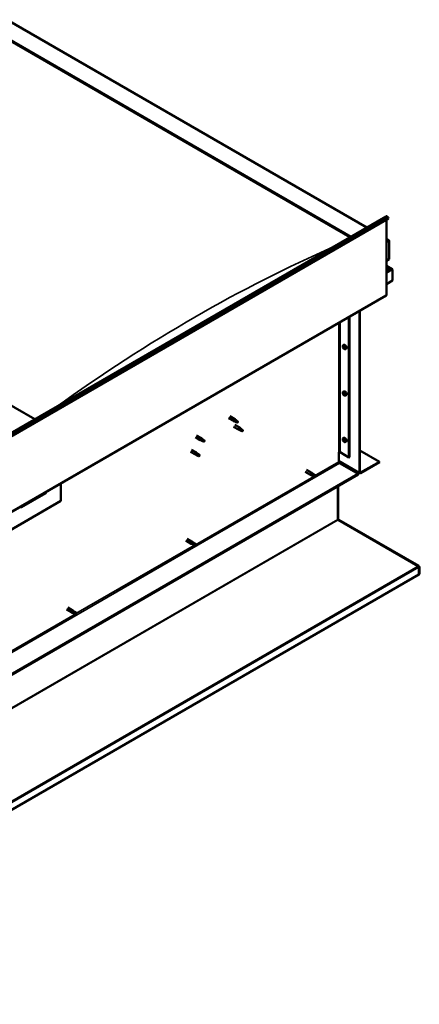
# Model space of a CAD drawing. Units: millimetres. Extents: x -6045 to 24056, y 3281 to 8837.
# Drawn here: x 23206 to 24056, y 3282 to 5375 of the extents above; entities that cross this region are included whole.
import ezdxf

# ---------------------------------------------------------------- set-up
doc = ezdxf.new("R2010")
doc.units = ezdxf.units.MM
doc.header["$LTSCALE"] = 25
doc.layers.add('Visible (ISO)', color=7, linetype='Continuous', lineweight=50)
doc.layers.add('Visible Narrow (ISO)', color=7, linetype='Continuous', lineweight=35)

msp = doc.modelspace()

# ---------------------------------------------------------------- linework, layer by layer
at = {"layer": 'Visible (ISO)'}
for p, q in [((23179.1, 5375.3), (23944.6, 4933.3)), ((23179.1, 5335.7), (23910.3, 4913.5)), ((23186.2, 5330.4), (23909.2, 4912.9)), ((23186.2, 5330.4), (23909.2, 4912.9)), ((23238.5, 4525.7), (22507.4, 4947.8)), ((22571.7, 4140.7), (23985.9, 4957.2)), ((23990.5, 4952.6), (22576.3, 4136.1)), ((23986.3, 4950.1), (23986.3, 4790.5)), ((23989.8, 4954.4), (23990.5, 4952.6)), ((23986.3, 4909.3), (23991.2, 4906.4)), ((23988.7, 4907), (23986.3, 4907)), ((23986.3, 4907), (23988.7, 4907)), ((23992.3, 4866.2), (23992.3, 4905)), ((23992.3, 4905), (23992.3, 4866.2)), ((23986.3, 4862.7), (23992.3, 4866.2)), ((23998.7, 4845), (23986.3, 4852.2)), ((23997.1, 4845.4), (23986.3, 4845.4)), ((23986.3, 4845.4), (23997.1, 4845.4)), ((23999.4, 4844.1), (23999.4, 4844.1)), ((23999.4, 4844.1), (23999.4, 4844.1)), ((23999.4, 4820.9), (23999.4, 4844.1)), ((23999.4, 4844.1), (23999.4, 4820.9)), ((23999.4, 4844.1), (23999.4, 4844.1)), ((23999.4, 4844.1), (23999.4, 4820.9)), ((23999.4, 4820.9), (23986.3, 4813.3)), ((23999.4, 4820.9), (23999.4, 4820.9)), ((23999.4, 4820.9), (23999.4, 4820.9)), ((22571.3, 3972.4), (23985.5, 4788.9)), ((23928.6, 4412.6), (23928.6, 4756)), ((23929.7, 4413.2), (23929.7, 4756.6)), ((23906.4, 4743.1), (23906.4, 4444.7)), ((23907.4, 4743.8), (23907.4, 4445.3)), ((23894.2, 4683.2), (23895.5, 4683.9)), ((23894.3, 4678.8), (23895.4, 4679.5)), ((23895.1, 4680), (23895.6, 4680.3)), ((23896.1, 4677), (23896.8, 4677.4)), ((23896.9, 4678.2), (23896.9, 4678.2)), ((23898.9, 4674.9), (23900.3, 4675.7)), ((23894.2, 4584.4), (23895.5, 4585.1)), ((23894.3, 4580), (23895.4, 4580.7)), ((23895.1, 4581.2), (23895.6, 4581.5)), ((23896.1, 4578.2), (23896.8, 4578.6)), ((23896.9, 4579.4), (23896.9, 4579.4)), ((23898.9, 4576.1), (23900.3, 4576.9)), ((23650.4, 4528.2), (23661, 4522.1)), ((23652.8, 4532.4), (23663.4, 4526.2)), ((23663.5, 4521), (23661.1, 4522)), ((23661.2, 4522.8), (23663.3, 4521.9)), ((23665.1, 4524.9), (23663.5, 4526.2)), ((23661, 4509.8), (23671.6, 4503.7)), ((23663.3, 4521.9), (23667.3, 4519.5)), ((23663.4, 4514), (23674, 4507.9)), ((23667.3, 4519.5), (23669.6, 4519.9)), ((23668.9, 4521.9), (23670.2, 4521.2)), ((23670.2, 4521.2), (23669.6, 4519.9)), ((23674.1, 4502.6), (23671.7, 4503.7)), ((23671.8, 4504.5), (23673.9, 4503.5)), ((23673.9, 4503.5), (23677.9, 4501.1)), ((23675.7, 4506.6), (23674.1, 4507.8)), ((23677.9, 4501.1), (23680.2, 4501.5)), ((23679.5, 4503.6), (23680.8, 4502.8)), ((23680.8, 4502.8), (23680.2, 4501.5)), ((23579.7, 4487.4), (23590.3, 4481.2)), ((23582.1, 4491.5), (23592.7, 4485.4)), ((23592.8, 4480.2), (23590.4, 4481.2)), ((23590.5, 4482), (23592.5, 4481)), ((23592.5, 4481), (23596.6, 4478.7)), ((23594.4, 4484.1), (23592.8, 4485.3)), ((23598.2, 4481.1), (23599.5, 4480.4)), ((23599.5, 4480.4), (23598.9, 4479)), ((23894.2, 4485.6), (23895.5, 4486.3)), ((23894.3, 4481.2), (23895.4, 4481.9)), ((23895.1, 4482.4), (23895.6, 4482.7)), ((23896.9, 4480.6), (23896.9, 4480.6)), ((23571.5, 4460.9), (23582.1, 4454.8)), ((23596.6, 4478.7), (23598.9, 4479)), ((23896.1, 4479.4), (23896.8, 4479.8)), ((23898.9, 4477.4), (23900.3, 4478.1)), ((23929.7, 4459.4), (23971.1, 4435.5)), ((23569.1, 4456.8), (23579.7, 4450.6)), ((23582.2, 4449.6), (23579.8, 4450.6)), ((23579.9, 4451.4), (23581.9, 4450.4)), ((23581.9, 4450.4), (23586, 4448.1)), ((23583.8, 4453.5), (23582.1, 4454.7)), ((23586, 4448.1), (23588.3, 4448.4)), ((23587.6, 4450.5), (23588.9, 4449.7)), ((23588.9, 4449.7), (23588.3, 4448.4)), ((23884.8, 4455.5), (23884.8, 4435.1)), ((23887.6, 4455.5), (23906.4, 4444.7)), ((23906.4, 4444.7), (23907.4, 4445.3)), ((23816, 4418.4), (23827.3, 4411.8)), ((23884.8, 4436.8), (23929.4, 4411)), ((23886.2, 4432.6), (23926.2, 4409.6)), ((23971.1, 4435.5), (23931.1, 4412.4)), ((23931.1, 4411.2), (23971.1, 4434.3)), ((23971.1, 4435.5), (23971.1, 4434.3)), ((23926.2, 4409.6), (22516.9, 3595.9)), ((22516.9, 3594.7), (23926.2, 4408.3)), ((23813.6, 4414.2), (23824.9, 4407.7)), ((23827.6, 4406.5), (23825, 4407.6)), ((23825.6, 4410.1), (23827.6, 4408.9)), ((23829.7, 4410.1), (23827.4, 4411.8)), ((23827.6, 4408.9), (23831.7, 4406.6)), ((23827.6, 4406.5), (23831.7, 4404.2)), ((23829.7, 4410.1), (23833.7, 4407.7)), ((23831.7, 4406.6), (23833.5, 4405.5)), ((23833.7, 4405.4), (23833.5, 4405.5)), ((23926.2, 4409.6), (23926.2, 4408.3)), ((23293.3, 4389.2), (23293.3, 4352)), ((23882.7, 4383.2), (23882.7, 4312.6)), ((23882.7, 4312.6), (23882.7, 4383.2)), ((23883.7, 4313.3), (23883.7, 4383.8)), ((23209.9, 4338.9), (23261.5, 4368.7)), ((23293.3, 4352), (23151.9, 4270.4)), ((23883.8, 4312.7), (23883, 4311.8)), ((23883.6, 4311.6), (24053.8, 4213.4)), ((23884.3, 4311.5), (23884.2, 4311.2)), ((23884.7, 4312), (23884.3, 4311.5)), ((24054.9, 4213.8), (23884.7, 4312)), ((23562.1, 4271.8), (23573.5, 4265.3)), ((23559.7, 4267.7), (23571.1, 4261.1)), ((23573.8, 4260), (23571.1, 4261.1)), ((23571.8, 4263.5), (23573.8, 4262.3)), ((23575.8, 4263.5), (23573.5, 4265.2)), ((23573.8, 4262.3), (23577.8, 4260)), ((23573.8, 4260), (23577.8, 4257.6)), ((23575.8, 4263.5), (23579.9, 4261.2)), ((23577.8, 4260), (23579.7, 4258.9)), ((23579.9, 4258.8), (23579.7, 4258.9)), ((24054.4, 4212.9), (24054.5, 4213)), ((24054.5, 4213), (24054.9, 4213.8)), ((24055, 4211.8), (24056, 4212.8)), ((24055.1, 4195.8), (24055.1, 4211.2)), ((24056.2, 4196.4), (24056.2, 4211.9)), ((24055.1, 4195.8), (22472, 3281.8)), ((24055.1, 4195.8), (24056.2, 4196.4)), ((24055.1, 4195.8), (24055.1, 4195.8)), ((23308.3, 4125.3), (23319.6, 4118.7)), ((23305.9, 4121.1), (23317.2, 4114.6)), ((23319.9, 4113.4), (23317.3, 4114.5)), ((23317.9, 4116.9), (23319.9, 4115.8)), ((23322, 4116.9), (23319.7, 4118.7)), ((23319.9, 4115.8), (23324, 4113.4)), ((23319.9, 4113.4), (23324, 4111.1)), ((23322, 4117), (23326, 4114.6)), ((23324, 4113.4), (23325.8, 4112.4)), ((23326, 4112.3), (23325.8, 4112.4))]:
    msp.add_line(p, q, dxfattribs=at)
for centre in [(23901, 4681.6), (23901, 4582.8), (23901, 4484.1)]:
    msp.add_arc(centre, 8, 204.1421, 215.8579, dxfattribs=at)
for centre, major_axis, ratio, start_param, end_param in [((23987.7, 4954.2), (-1.75, 3.03), 0.57735, 4.45059, 6.283185), ((23988.7, 4905), (-3.54, 0), 0.57735, 3.141593, 4.712389), ((23988.7, 4905), (-3.54, 0), 0.57735, 3.141593, 4.712389), ((23997.1, 4844.1), (2.26, 0), 0.57735, 0.785398, 1.570796), ((23997.1, 4844.1), (2.26, 0), 0.57735, 0.062541, 1.570796), ((23998.2, 4844.7), (0.8, -1.39), 0.57735, 0.84598, 0.847939), ((23998.2, 4843.4), (-0.8, -1.39), 0.57735, 2.356194, 2.418735), ((23983.8, 4791.9), (1.75, -3.03), 0.57735, 0, 0.785398), ((23895.6, 4678.5), (-1.1, 1.91), 0.57735, 0.35909, 1.211706), ((23894.5, 4679.9), (0.225, -0.39), 0.57735, 3.89974, 4.741331), ((23894.5, 4678.4), (-0.225, 0.39), 0.57735, 6.254244, 7.095834), ((23895.6, 4678.5), (-1.1, 1.91), 0.57735, 5.595078, 6.447694), ((23894.5, 4679.9), (-0.225, 0.39), 0.57735, 5.207046, 6.048636), ((23893.9, 4679.5), (0.394, -0.682), 0.57735, 6.254244, 7.882923), ((23894.5, 4678.4), (0.225, -0.39), 0.57735, 4.946938, 5.788528), ((23895.6, 4678.5), (-1.1, 1.91), 0.57735, 1.406288, 2.258904), ((23894.7, 4680.7), (0.394, -0.682), 0.57735, 5.207046, 6.835726), ((23894.7, 4677.3), (0.394, -0.682), 0.57735, 1.018256, 2.646936), ((23895.6, 4680), (-0.225, 0.39), 0.57735, 5.994136, 6.835726), ((23895.6, 4679.1), (-0.225, 0.39), 0.57735, 0.047997, 2.646936), ((23895.6, 4677), (0.225, -0.39), 0.57735, 4.159848, 5.001439), ((23895, 4680.2), (0.394, -0.682), 0.57735, 0, 1.360732), ((23897.9, 4679.8), (-2.37, 4.11), 0.57735, 3.141593, 6.283185), ((23895.6, 4680), (-0.225, 0.39), 0.57735, 4.159848, 5.001439), ((23895.6, 4678.5), (1.1, -1.91), 0.57735, 1.406288, 2.258904), ((23895.9, 4678), (0.394, -0.682), 0.57735, 1.018256, 2.646936), ((23895.6, 4677), (0.225, -0.39), 0.57735, 5.994136, 6.835726), ((23895.6, 4678.5), (1.1, -1.91), 0.57735, 5.595078, 6.447694), ((23896.4, 4679.7), (-0.394, 0.682), 0.57735, 1.018256, 2.646936), ((23896.4, 4676.3), (-0.394, 0.682), 0.57735, 5.207046, 6.835726), ((23896.7, 4677.7), (0.225, -0.39), 0.57735, 4.159848, 5.344418), ((23896.7, 4678.6), (-0.225, 0.39), 0.57735, 4.946938, 5.788528), ((23896.7, 4677.1), (0.225, -0.39), 0.57735, 5.207046, 6.048636), ((23897.3, 4677.5), (-0.394, 0.682), 0.57735, 6.254244, 7.882923), ((23896.7, 4678.6), (0.225, -0.39), 0.57735, 6.254244, 7.095834), ((23896.7, 4677.1), (-0.225, 0.39), 0.57735, 3.89974, 4.741331), ((23895.6, 4678.5), (1.1, -1.91), 0.57735, 0.35909, 1.211706), ((23897.9, 4581), (-2.37, 4.11), 0.57735, 3.141593, 6.283185), ((23895.6, 4579.7), (-1.1, 1.91), 0.57735, 0.35909, 1.211706), ((23894.5, 4581.1), (0.225, -0.39), 0.57735, 3.89974, 4.741331), ((23894.5, 4579.6), (-0.225, 0.39), 0.57735, 6.254244, 7.095834), ((23895.6, 4579.7), (-1.1, 1.91), 0.57735, 5.595078, 6.447694), ((23894.5, 4581.1), (-0.225, 0.39), 0.57735, 5.207046, 6.048636), ((23893.9, 4580.7), (0.394, -0.682), 0.57735, 6.254244, 7.882923), ((23894.5, 4579.6), (0.225, -0.39), 0.57735, 4.946938, 5.788528), ((23895.6, 4579.7), (-1.1, 1.91), 0.57735, 1.406288, 2.258904), ((23894.7, 4581.9), (0.394, -0.682), 0.57735, 5.207046, 6.835726), ((23894.7, 4578.5), (0.394, -0.682), 0.57735, 1.018256, 2.646936), ((23895.6, 4581.2), (-0.225, 0.39), 0.57735, 5.994136, 6.835726), ((23895.6, 4580.3), (-0.225, 0.39), 0.57735, 0.047997, 2.646936), ((23895.6, 4578.2), (0.225, -0.39), 0.57735, 4.159848, 5.001439), ((23895, 4581.4), (0.394, -0.682), 0.57735, 0, 1.360732), ((23895.6, 4581.2), (-0.225, 0.39), 0.57735, 4.159848, 5.001439), ((23895.6, 4579.7), (1.1, -1.91), 0.57735, 1.406288, 2.258904), ((23895.9, 4579.2), (0.394, -0.682), 0.57735, 1.018256, 2.646936), ((23895.6, 4578.2), (0.225, -0.39), 0.57735, 5.994136, 6.835726), ((23895.6, 4579.7), (1.1, -1.91), 0.57735, 5.595078, 6.447694), ((23896.4, 4580.9), (-0.394, 0.682), 0.57735, 1.018256, 2.646936), ((23896.4, 4577.5), (-0.394, 0.682), 0.57735, 5.207046, 6.835726), ((23896.7, 4578.9), (0.225, -0.39), 0.57735, 4.159848, 5.344418), ((23896.7, 4579.8), (-0.225, 0.39), 0.57735, 4.946938, 5.788528), ((23896.7, 4578.3), (0.225, -0.39), 0.57735, 5.207046, 6.048636), ((23897.3, 4578.7), (-0.394, 0.682), 0.57735, 6.254244, 7.882923), ((23896.7, 4579.8), (0.225, -0.39), 0.57735, 6.254244, 7.095834), ((23896.7, 4578.3), (-0.225, 0.39), 0.57735, 3.89974, 4.741331), ((23895.6, 4579.7), (1.1, -1.91), 0.57735, 0.35909, 1.211706), ((23662.2, 4524.1), (1.2, 2.08), 0.57735, 6.213805, 9.494158), ((23664.7, 4522.7), (1.03, 1.78), 0.57735, 0.133634, 2.356194), ((23668.8, 4520.3), (-1.03, -1.78), 0.57735, 3.861865, 5.497787), ((23668.8, 4520.3), (1.03, 1.78), 0.57735, 3.861865, 5.497787), ((23672.8, 4505.8), (1.2, 2.08), 0.57735, 6.213805, 9.494158), ((23675.3, 4504.3), (1.03, 1.78), 0.57735, 0.133634, 2.356194), ((23679.4, 4502), (-1.03, -1.78), 0.57735, 3.861865, 5.497787), ((23679.4, 4502), (1.03, 1.78), 0.57735, 3.861865, 5.497787), ((23591.5, 4483.3), (1.2, 2.08), 0.57735, 6.213805, 9.494158), ((23594, 4481.9), (1.03, 1.78), 0.57735, 0.133634, 2.356194), ((23598.1, 4479.5), (-1.03, -1.78), 0.57735, 3.861865, 5.497787), ((23598.1, 4479.5), (1.03, 1.78), 0.57735, 3.861865, 5.497787), ((23895.6, 4480.9), (-1.1, 1.91), 0.57735, 0.35909, 1.211706), ((23894.5, 4482.3), (0.225, -0.39), 0.57735, 3.89974, 4.741331), ((23894.5, 4480.8), (-0.225, 0.39), 0.57735, 6.254244, 7.095834), ((23895.6, 4480.9), (-1.1, 1.91), 0.57735, 5.595078, 6.447694), ((23894.5, 4482.3), (-0.225, 0.39), 0.57735, 5.207046, 6.048636), ((23893.9, 4481.9), (0.394, -0.682), 0.57735, 6.254244, 7.882923), ((23894.5, 4480.8), (0.225, -0.39), 0.57735, 4.946938, 5.788528), ((23895.6, 4480.9), (-1.1, 1.91), 0.57735, 1.406288, 2.258904), ((23894.7, 4483.1), (0.394, -0.682), 0.57735, 5.207046, 6.835726), ((23894.7, 4479.7), (0.394, -0.682), 0.57735, 1.018256, 2.646936), ((23895.6, 4482.4), (-0.225, 0.39), 0.57735, 5.994136, 6.835726), ((23895.6, 4481.5), (-0.225, 0.39), 0.57735, 0.047997, 2.646936), ((23895, 4482.6), (0.394, -0.682), 0.57735, 0, 1.360732), ((23897.9, 4482.2), (-2.37, 4.11), 0.57735, 3.141593, 6.283185), ((23895.6, 4482.4), (-0.225, 0.39), 0.57735, 4.159848, 5.001439), ((23895.6, 4480.9), (1.1, -1.91), 0.57735, 1.406288, 2.258904), ((23895.9, 4480.4), (0.394, -0.682), 0.57735, 1.018256, 2.646936), ((23896.4, 4482.1), (-0.394, 0.682), 0.57735, 1.018256, 2.646936), ((23896.7, 4480.1), (0.225, -0.39), 0.57735, 4.159848, 5.344418), ((23896.7, 4481), (-0.225, 0.39), 0.57735, 4.946938, 5.788528), ((23897.3, 4479.9), (-0.394, 0.682), 0.57735, 6.254244, 7.882923), ((23896.7, 4481), (0.225, -0.39), 0.57735, 6.254244, 7.095834), ((23895.6, 4480.9), (1.1, -1.91), 0.57735, 0.35909, 1.211706), ((23895.6, 4479.4), (0.225, -0.39), 0.57735, 4.159848, 5.001439), ((23895.6, 4479.4), (0.225, -0.39), 0.57735, 5.994136, 6.835726), ((23895.6, 4480.9), (1.1, -1.91), 0.57735, 5.595078, 6.447694), ((23896.4, 4478.7), (-0.394, 0.682), 0.57735, 5.207046, 6.835726), ((23896.7, 4479.5), (0.225, -0.39), 0.57735, 5.207046, 6.048636), ((23896.7, 4479.5), (-0.225, 0.39), 0.57735, 3.89974, 4.741331), ((23580.9, 4452.7), (1.2, 2.08), 0.57735, 6.213805, 9.494158), ((23583.4, 4451.2), (1.03, 1.78), 0.57735, 0.133634, 2.356194), ((23587.5, 4448.9), (-1.03, -1.78), 0.57735, 3.861865, 5.497787), ((23587.5, 4448.9), (1.03, 1.78), 0.57735, 3.861865, 5.497787), ((23886.2, 4454.7), (2, 0), 0.57735, 0.785398, 2.356194), ((23886.2, 4434.3), (1, -1.73), 0.57735, 3.926991, 5.497787), ((23826.1, 4409.8), (1.2, 2.08), 0.57735, 6.213805, 9.494158), ((23828.6, 4408.3), (-1.03, -1.78), 0.57735, 5.631421, 6.283185), ((23828.6, 4408.3), (1.03, 1.78), 0.57735, 0, 1.570796), ((23832.7, 4406), (-1.03, -1.78), 0.57735, 6.21806, 7.853982), ((23832.7, 4406), (1.03, 1.78), 0.57735, 6.21806, 7.853982), ((23931.1, 4414.1), (-1.75, -3.03), 0.57735, 5.497787, 7.068583), ((23931.1, 4414.1), (-1, -1.73), 0.57735, 5.497787, 7.068583), ((23256.5, 4374.5), (5.14, -5.58), 0.368973, 6.200611, 6.91206), ((23204.9, 4344.7), (5.14, -5.58), 0.368973, 5.489162, 6.200611), ((23884.1, 4311.8), (-1, 1.73), 0.57735, 0.785398, 1.178097), ((23885.2, 4314.1), (-1, -1.73), 0.57735, 5.497787, 5.890486), ((23572.3, 4263.2), (1.2, 2.08), 0.57735, 6.213805, 9.494158), ((23574.8, 4261.8), (-1.03, -1.78), 0.57735, 5.631421, 6.283185), ((23574.8, 4261.8), (1.03, 1.78), 0.57735, 0, 1.570796), ((23578.8, 4259.4), (1.03, 1.78), 0.57735, 6.21806, 7.853982), ((23578.8, 4259.4), (-1.03, -1.78), 0.57735, 6.21806, 7.853982), ((24052.6, 4212.7), (-1.75, 3.03), 0.57735, 4.252614, 4.31969), ((24053.7, 4210.4), (1, 1.73), 0.57735, 5.497787, 5.890486), ((24053.7, 4210.4), (1.75, 3.03), 0.57735, 5.497787, 5.890486), ((23318.4, 4116.6), (1.2, 2.08), 0.57735, 6.213805, 9.494158), ((23320.9, 4115.2), (-1.03, -1.78), 0.57735, 5.631421, 6.283185), ((23320.9, 4115.2), (1.03, 1.78), 0.57735, 0, 1.570796), ((23325, 4112.8), (-1.03, -1.78), 0.57735, 6.21806, 7.853982), ((23325, 4112.8), (1.03, 1.78), 0.57735, 6.21806, 7.853982)]:
    msp.add_ellipse(centre, major_axis=major_axis, ratio=ratio, start_param=start_param, end_param=end_param, dxfattribs=at)
for points, knots in [([(23893.7, 4678.4), (23893.6, 4678.8), (23893.4, 4679.2), (23893.2, 4680), (23893.2, 4680.3), (23893.1, 4681.1), (23893.1, 4681.4), (23893.3, 4682.1), (23893.4, 4682.4), (23893.7, 4682.8), (23893.9, 4683), (23894.2, 4683.2)], [5.673656, 5.673656, 5.673656, 5.673656, 5.952641, 5.952641, 6.231627, 6.231627, 6.510612, 6.510612, 6.789598, 6.789598, 7.068583, 7.068583, 7.068583, 7.068583]), ([(23894.2, 4680.1), (23894.2, 4680.1), (23894.2, 4680.2), (23894.2, 4680.2), (23894.2, 4680.2), (23894.3, 4680.3), (23894.3, 4680.3), (23894.3, 4680.3)], [0.17438702, 0.17438702, 0.17438702, 0.17438702, 0.18896797, 0.18896797, 0.20586323, 0.20586323, 0.21737852, 0.21737852, 0.21737852, 0.21737852]), ([(23894.3, 4678.2), (23894.3, 4678.2), (23894.3, 4678.3), (23894.2, 4678.4), (23894.2, 4678.4), (23894.2, 4678.5), (23894.2, 4678.5), (23894.2, 4678.6)], [0.17438702, 0.17438702, 0.17438702, 0.17438702, 0.18896797, 0.18896797, 0.20586323, 0.20586323, 0.21737852, 0.21737852, 0.21737852, 0.21737852]), ([(23898.9, 4674.9), (23898.7, 4674.8), (23898.4, 4674.7), (23897.8, 4674.7), (23897.5, 4674.7), (23896.9, 4674.9), (23896.6, 4675.1), (23896, 4675.5), (23895.7, 4675.7), (23895.1, 4676.3), (23894.8, 4676.6), (23894.5, 4677)], [3.926991, 3.926991, 3.926991, 3.926991, 4.205976, 4.205976, 4.484962, 4.484962, 4.763947, 4.763947, 5.042933, 5.042933, 5.321918, 5.321918, 5.321918, 5.321918]), ([(23895.4, 4680.4), (23895.5, 4680.4), (23895.5, 4680.4), (23895.6, 4680.4), (23895.6, 4680.3), (23895.7, 4680.3), (23895.7, 4680.2), (23895.7, 4680.2)], [0.17438702, 0.17438702, 0.17438702, 0.17438702, 0.18896797, 0.18896797, 0.20586323, 0.20586323, 0.21737852, 0.21737852, 0.21737852, 0.21737852]), ([(23895.7, 4676.6), (23895.7, 4676.6), (23895.7, 4676.6), (23895.6, 4676.7), (23895.6, 4676.7), (23895.5, 4676.7), (23895.5, 4676.8), (23895.4, 4676.8)], [0.17438702, 0.17438702, 0.17438702, 0.17438702, 0.18896797, 0.18896797, 0.20586323, 0.20586323, 0.21737852, 0.21737852, 0.21737852, 0.21737852]), ([(23896.9, 4678.8), (23896.9, 4678.8), (23896.9, 4678.7), (23897, 4678.6), (23897, 4678.6), (23897, 4678.5), (23897, 4678.5), (23897, 4678.4)], [0.17438702, 0.17438702, 0.17438702, 0.17438702, 0.18896797, 0.18896797, 0.20586323, 0.20586323, 0.21737851, 0.21737851, 0.21737851, 0.21737851]), ([(23897, 4676.9), (23897, 4676.9), (23897, 4676.9), (23897, 4676.8), (23897, 4676.8), (23896.9, 4676.7), (23896.9, 4676.7), (23896.9, 4676.7)], [0.17438702, 0.17438702, 0.17438702, 0.17438702, 0.18896797, 0.18896797, 0.20586323, 0.20586323, 0.21737851, 0.21737851, 0.21737851, 0.21737851]), ([(23893.7, 4579.6), (23893.6, 4580), (23893.4, 4580.4), (23893.2, 4581.2), (23893.2, 4581.5), (23893.1, 4582.3), (23893.1, 4582.6), (23893.3, 4583.3), (23893.4, 4583.6), (23893.7, 4584), (23893.9, 4584.2), (23894.2, 4584.4)], [5.673656, 5.673656, 5.673656, 5.673656, 5.952641, 5.952641, 6.231627, 6.231627, 6.510612, 6.510612, 6.789598, 6.789598, 7.068583, 7.068583, 7.068583, 7.068583]), ([(23894.2, 4581.3), (23894.2, 4581.3), (23894.2, 4581.4), (23894.2, 4581.4), (23894.2, 4581.5), (23894.3, 4581.5), (23894.3, 4581.5), (23894.3, 4581.5)], [0.17438702, 0.17438702, 0.17438702, 0.17438702, 0.18896797, 0.18896797, 0.20586323, 0.20586323, 0.21737852, 0.21737852, 0.21737852, 0.21737852]), ([(23894.3, 4579.4), (23894.3, 4579.4), (23894.3, 4579.5), (23894.2, 4579.6), (23894.2, 4579.6), (23894.2, 4579.7), (23894.2, 4579.8), (23894.2, 4579.8)], [0.17438702, 0.17438702, 0.17438702, 0.17438702, 0.18896797, 0.18896797, 0.20586323, 0.20586323, 0.21737852, 0.21737852, 0.21737852, 0.21737852]), ([(23898.9, 4576.1), (23898.7, 4576), (23898.4, 4575.9), (23897.8, 4575.9), (23897.5, 4575.9), (23896.9, 4576.1), (23896.6, 4576.3), (23896, 4576.7), (23895.7, 4576.9), (23895.1, 4577.5), (23894.8, 4577.8), (23894.5, 4578.2)], [3.926991, 3.926991, 3.926991, 3.926991, 4.205976, 4.205976, 4.484962, 4.484962, 4.763947, 4.763947, 5.042933, 5.042933, 5.321918, 5.321918, 5.321918, 5.321918]), ([(23895.4, 4581.6), (23895.5, 4581.6), (23895.5, 4581.6), (23895.6, 4581.6), (23895.6, 4581.5), (23895.7, 4581.5), (23895.7, 4581.4), (23895.7, 4581.4)], [0.17438702, 0.17438702, 0.17438702, 0.17438702, 0.18896797, 0.18896797, 0.20586323, 0.20586323, 0.21737852, 0.21737852, 0.21737852, 0.21737852]), ([(23895.7, 4577.8), (23895.7, 4577.8), (23895.7, 4577.8), (23895.6, 4577.9), (23895.6, 4577.9), (23895.5, 4577.9), (23895.5, 4578), (23895.4, 4578)], [0.17438702, 0.17438702, 0.17438702, 0.17438702, 0.18896797, 0.18896797, 0.20586323, 0.20586323, 0.21737852, 0.21737852, 0.21737852, 0.21737852]), ([(23896.9, 4580), (23896.9, 4580), (23896.9, 4579.9), (23897, 4579.8), (23897, 4579.8), (23897, 4579.7), (23897, 4579.7), (23897, 4579.6)], [0.17438702, 0.17438702, 0.17438702, 0.17438702, 0.18896797, 0.18896797, 0.20586323, 0.20586323, 0.21737851, 0.21737851, 0.21737851, 0.21737851]), ([(23897, 4578.1), (23897, 4578.1), (23897, 4578.1), (23897, 4578), (23897, 4578), (23896.9, 4577.9), (23896.9, 4577.9), (23896.9, 4577.9)], [0.17438702, 0.17438702, 0.17438702, 0.17438702, 0.18896797, 0.18896797, 0.20586323, 0.20586323, 0.21737851, 0.21737851, 0.21737851, 0.21737851]), ([(23663.8, 4520.9), (23663.6, 4521), (23663.3, 4521.1), (23662.8, 4521.3), (23662.5, 4521.5), (23661.9, 4521.9), (23661.6, 4522.1), (23661.3, 4522.4), (23661.3, 4522.5), (23661.2, 4522.7), (23661.2, 4522.8), (23661.2, 4522.8)], [0.9725494, 0.9725494, 0.9725494, 0.9725494, 1.0547969, 1.0547969, 1.1648244, 1.1648244, 1.2623094, 1.2623094, 1.290226, 1.290226, 1.3181426, 1.3181426, 1.3181426, 1.3181426]), ([(23665.6, 4524.5), (23665.5, 4524.6), (23665.3, 4524.7), (23665.2, 4524.9), (23665.2, 4524.9), (23665.1, 4524.9)], [0.9722954, 0.9722954, 0.9722954, 0.9722954, 1.054543, 1.054543, 1.0862896, 1.0862896, 1.0862896, 1.0862896]), ([(23668.9, 4522.1), (23668.6, 4522.2), (23668.4, 4522.4), (23667.7, 4522.8), (23667.3, 4523.2), (23666.5, 4523.8), (23666.1, 4524.1), (23665.7, 4524.4), (23665.7, 4524.5), (23665.6, 4524.5)], [1.0296095, 1.0296095, 1.0296095, 1.0296095, 1.1266468, 1.1266468, 1.3399415, 1.3399415, 1.5532361, 1.5532361, 1.5988171, 1.5988171, 1.5988171, 1.5988171]), ([(23668.7, 4518.6), (23668.4, 4518.8), (23668.2, 4518.9), (23667.3, 4519.3), (23666.7, 4519.6), (23665.5, 4520.1), (23664.8, 4520.4), (23664.1, 4520.7), (23664, 4520.8), (23663.8, 4520.9)], [1.0298299, 1.0298299, 1.0298299, 1.0298299, 1.1268672, 1.1268672, 1.3401618, 1.3401618, 1.5534565, 1.5534565, 1.5990374, 1.5990374, 1.5990374, 1.5990374]), ([(23674.4, 4502.5), (23674.2, 4502.6), (23673.9, 4502.7), (23673.4, 4502.9), (23673.1, 4503.1), (23672.5, 4503.5), (23672.2, 4503.7), (23671.9, 4504), (23671.9, 4504.1), (23671.8, 4504.3), (23671.8, 4504.4), (23671.8, 4504.5)], [0.9725494, 0.9725494, 0.9725494, 0.9725494, 1.0547969, 1.0547969, 1.1648244, 1.1648244, 1.2623094, 1.2623094, 1.290226, 1.290226, 1.3181426, 1.3181426, 1.3181426, 1.3181426]), ([(23679.3, 4500.2), (23679, 4500.4), (23678.8, 4500.5), (23677.9, 4500.9), (23677.3, 4501.2), (23676.1, 4501.7), (23675.4, 4502), (23674.7, 4502.4), (23674.6, 4502.4), (23674.4, 4502.5)], [1.0298299, 1.0298299, 1.0298299, 1.0298299, 1.1268672, 1.1268672, 1.3401618, 1.3401618, 1.5534565, 1.5534565, 1.5990374, 1.5990374, 1.5990374, 1.5990374]), ([(23676.2, 4506.2), (23676.1, 4506.3), (23676, 4506.4), (23675.8, 4506.5), (23675.8, 4506.5), (23675.7, 4506.6)], [0.9722954, 0.9722954, 0.9722954, 0.9722954, 1.054543, 1.054543, 1.0862896, 1.0862896, 1.0862896, 1.0862896]), ([(23679.5, 4503.7), (23679.2, 4503.8), (23679, 4504), (23678.3, 4504.5), (23677.9, 4504.8), (23677.1, 4505.5), (23676.7, 4505.8), (23676.3, 4506.1), (23676.3, 4506.1), (23676.2, 4506.2)], [1.0296095, 1.0296095, 1.0296095, 1.0296095, 1.1266468, 1.1266468, 1.3399415, 1.3399415, 1.5532361, 1.5532361, 1.5988171, 1.5988171, 1.5988171, 1.5988171]), ([(23593.1, 4480), (23592.9, 4480.1), (23592.6, 4480.2), (23592.1, 4480.5), (23591.7, 4480.7), (23591.2, 4481), (23590.9, 4481.3), (23590.6, 4481.6), (23590.6, 4481.7), (23590.5, 4481.8), (23590.5, 4481.9), (23590.5, 4482)], [0.9725494, 0.9725494, 0.9725494, 0.9725494, 1.0547969, 1.0547969, 1.1648244, 1.1648244, 1.2623094, 1.2623094, 1.290226, 1.290226, 1.3181426, 1.3181426, 1.3181426, 1.3181426]), ([(23594.9, 4483.7), (23594.8, 4483.8), (23594.6, 4483.9), (23594.5, 4484), (23594.4, 4484.1), (23594.4, 4484.1)], [0.9722954, 0.9722954, 0.9722954, 0.9722954, 1.054543, 1.054543, 1.0862896, 1.0862896, 1.0862896, 1.0862896]), ([(23598.2, 4481.2), (23597.9, 4481.4), (23597.7, 4481.5), (23597, 4482), (23596.6, 4482.4), (23595.8, 4483), (23595.4, 4483.3), (23595, 4483.6), (23594.9, 4483.7), (23594.9, 4483.7)], [1.0296095, 1.0296095, 1.0296095, 1.0296095, 1.1266468, 1.1266468, 1.3399415, 1.3399415, 1.5532361, 1.5532361, 1.5988171, 1.5988171, 1.5988171, 1.5988171]), ([(23893.7, 4480.8), (23893.6, 4481.2), (23893.4, 4481.6), (23893.2, 4482.4), (23893.2, 4482.8), (23893.1, 4483.5), (23893.1, 4483.8), (23893.3, 4484.5), (23893.4, 4484.8), (23893.7, 4485.2), (23893.9, 4485.4), (23894.2, 4485.6)], [5.673656, 5.673656, 5.673656, 5.673656, 5.952641, 5.952641, 6.231627, 6.231627, 6.510612, 6.510612, 6.789598, 6.789598, 7.068583, 7.068583, 7.068583, 7.068583]), ([(23894.2, 4482.5), (23894.2, 4482.5), (23894.2, 4482.6), (23894.2, 4482.6), (23894.2, 4482.7), (23894.3, 4482.7), (23894.3, 4482.7), (23894.3, 4482.7)], [0.17438702, 0.17438702, 0.17438702, 0.17438702, 0.18896797, 0.18896797, 0.20586323, 0.20586323, 0.21737852, 0.21737852, 0.21737852, 0.21737852]), ([(23894.3, 4480.6), (23894.3, 4480.6), (23894.3, 4480.7), (23894.2, 4480.8), (23894.2, 4480.8), (23894.2, 4480.9), (23894.2, 4481), (23894.2, 4481)], [0.17438702, 0.17438702, 0.17438702, 0.17438702, 0.18896797, 0.18896797, 0.20586323, 0.20586323, 0.21737852, 0.21737852, 0.21737852, 0.21737852]), ([(23895.4, 4482.8), (23895.5, 4482.8), (23895.5, 4482.8), (23895.6, 4482.8), (23895.6, 4482.7), (23895.7, 4482.7), (23895.7, 4482.7), (23895.7, 4482.6)], [0.17438702, 0.17438702, 0.17438702, 0.17438702, 0.18896797, 0.18896797, 0.20586323, 0.20586323, 0.21737852, 0.21737852, 0.21737852, 0.21737852]), ([(23896.9, 4481.2), (23896.9, 4481.2), (23896.9, 4481.1), (23897, 4481.1), (23897, 4481), (23897, 4480.9), (23897, 4480.9), (23897, 4480.8)], [0.17438702, 0.17438702, 0.17438702, 0.17438702, 0.18896797, 0.18896797, 0.20586323, 0.20586323, 0.21737851, 0.21737851, 0.21737851, 0.21737851]), ([(23598, 4477.8), (23597.7, 4477.9), (23597.5, 4478.1), (23596.6, 4478.5), (23596, 4478.7), (23594.8, 4479.3), (23594.1, 4479.5), (23593.4, 4479.9), (23593.2, 4480), (23593.1, 4480)], [1.0298299, 1.0298299, 1.0298299, 1.0298299, 1.1268672, 1.1268672, 1.3401618, 1.3401618, 1.5534565, 1.5534565, 1.5990374, 1.5990374, 1.5990374, 1.5990374]), ([(23898.9, 4477.4), (23898.7, 4477.2), (23898.4, 4477.1), (23897.8, 4477.1), (23897.5, 4477.1), (23896.9, 4477.3), (23896.6, 4477.5), (23896, 4477.9), (23895.7, 4478.1), (23895.1, 4478.7), (23894.8, 4479), (23894.5, 4479.4)], [3.926991, 3.926991, 3.926991, 3.926991, 4.205976, 4.205976, 4.484962, 4.484962, 4.763947, 4.763947, 5.042933, 5.042933, 5.321918, 5.321918, 5.321918, 5.321918]), ([(23895.7, 4479), (23895.7, 4479), (23895.7, 4479), (23895.6, 4479.1), (23895.6, 4479.1), (23895.5, 4479.2), (23895.5, 4479.2), (23895.4, 4479.2)], [0.17438702, 0.17438702, 0.17438702, 0.17438702, 0.18896797, 0.18896797, 0.20586323, 0.20586323, 0.21737852, 0.21737852, 0.21737852, 0.21737852]), ([(23897, 4479.3), (23897, 4479.3), (23897, 4479.3), (23897, 4479.2), (23897, 4479.2), (23896.9, 4479.1), (23896.9, 4479.1), (23896.9, 4479.1)], [0.17438702, 0.17438702, 0.17438702, 0.17438702, 0.18896797, 0.18896797, 0.20586323, 0.20586323, 0.21737851, 0.21737851, 0.21737851, 0.21737851]), ([(23582.5, 4449.4), (23582.3, 4449.5), (23582, 4449.6), (23581.5, 4449.9), (23581.1, 4450), (23580.6, 4450.4), (23580.3, 4450.7), (23580, 4451), (23580, 4451.1), (23579.9, 4451.2), (23579.9, 4451.3), (23579.9, 4451.4)], [0.9725494, 0.9725494, 0.9725494, 0.9725494, 1.0547969, 1.0547969, 1.1648244, 1.1648244, 1.2623094, 1.2623094, 1.290226, 1.290226, 1.3181426, 1.3181426, 1.3181426, 1.3181426]), ([(23587.4, 4447.2), (23587.1, 4447.3), (23586.9, 4447.4), (23586, 4447.8), (23585.4, 4448.1), (23584.2, 4448.7), (23583.5, 4448.9), (23582.8, 4449.3), (23582.6, 4449.3), (23582.5, 4449.4)], [1.0298299, 1.0298299, 1.0298299, 1.0298299, 1.1268672, 1.1268672, 1.3401618, 1.3401618, 1.5534565, 1.5534565, 1.5990374, 1.5990374, 1.5990374, 1.5990374]), ([(23584.3, 4453.1), (23584.1, 4453.2), (23584, 4453.3), (23583.9, 4453.4), (23583.8, 4453.5), (23583.8, 4453.5)], [0.9722954, 0.9722954, 0.9722954, 0.9722954, 1.054543, 1.054543, 1.0862896, 1.0862896, 1.0862896, 1.0862896]), ([(23587.5, 4450.6), (23587.3, 4450.8), (23587.1, 4450.9), (23586.4, 4451.4), (23586, 4451.7), (23585.2, 4452.4), (23584.8, 4452.7), (23584.4, 4453), (23584.3, 4453), (23584.3, 4453.1)], [1.0296095, 1.0296095, 1.0296095, 1.0296095, 1.1266468, 1.1266468, 1.3399415, 1.3399415, 1.5532361, 1.5532361, 1.5988171, 1.5988171, 1.5988171, 1.5988171]), ([(23827.2, 4407.3), (23827, 4407.4), (23826.8, 4407.6), (23826.3, 4408), (23826.1, 4408.3), (23825.7, 4408.8), (23825.5, 4409.2), (23825.5, 4409.6), (23825.5, 4409.7), (23825.5, 4409.9), (23825.6, 4410), (23825.6, 4410.1)], [0.9725494, 0.9725494, 0.9725494, 0.9725494, 1.0547969, 1.0547969, 1.1648244, 1.1648244, 1.2623094, 1.2623094, 1.290226, 1.290226, 1.3181426, 1.3181426, 1.3181426, 1.3181426]), ([(23831.6, 4404.2), (23831.4, 4404.4), (23831.1, 4404.5), (23830.3, 4405), (23829.7, 4405.4), (23828.6, 4406.1), (23828, 4406.5), (23827.4, 4407.1), (23827.3, 4407.2), (23827.2, 4407.3)], [1.0298299, 1.0298299, 1.0298299, 1.0298299, 1.1268672, 1.1268672, 1.3401618, 1.3401618, 1.5534565, 1.5534565, 1.5990374, 1.5990374, 1.5990374, 1.5990374]), ([(23883.8, 4312.7), (23884, 4312.6), (23884.1, 4312.4), (23884.4, 4312.2), (23884.5, 4312.1), (23884.7, 4312)], [0, 0, 0, 0, 0.0539846, 0.0539846, 0.1079692, 0.1079692, 0.1079692, 0.1079692]), ([(23883.6, 4311.6), (23883.5, 4311.6), (23883.3, 4311.7), (23883, 4311.8), (23882.9, 4311.9), (23882.8, 4312)], [0, 0, 0, 0, 0.0539846, 0.0539846, 0.1079692, 0.1079692, 0.1079692, 0.1079692]), ([(23573.3, 4260.7), (23573.1, 4260.9), (23572.9, 4261), (23572.5, 4261.5), (23572.3, 4261.7), (23571.9, 4262.3), (23571.7, 4262.6), (23571.6, 4263), (23571.6, 4263.1), (23571.7, 4263.3), (23571.7, 4263.4), (23571.8, 4263.5)], [0.9725494, 0.9725494, 0.9725494, 0.9725494, 1.0547969, 1.0547969, 1.1648244, 1.1648244, 1.2623094, 1.2623094, 1.290226, 1.290226, 1.3181426, 1.3181426, 1.3181426, 1.3181426]), ([(23577.8, 4257.7), (23577.5, 4257.8), (23577.3, 4258), (23576.4, 4258.4), (23575.9, 4258.8), (23574.7, 4259.6), (23574.2, 4260), (23573.6, 4260.5), (23573.5, 4260.6), (23573.3, 4260.7)], [1.0298299, 1.0298299, 1.0298299, 1.0298299, 1.1268672, 1.1268672, 1.3401618, 1.3401618, 1.5534565, 1.5534565, 1.5990374, 1.5990374, 1.5990374, 1.5990374]), ([(24054.9, 4212.5), (24054.8, 4212.6), (24054.6, 4212.8), (24054.2, 4213.1), (24054, 4213.3), (24053.8, 4213.4)], [0, 0, 0, 0, 0.078103, 0.078103, 0.156206, 0.156206, 0.156206, 0.156206]), ([(24054.9, 4213.8), (24055.1, 4213.6), (24055.3, 4213.5), (24055.7, 4213.2), (24055.8, 4213), (24056, 4212.8)], [0, 0, 0, 0, 0.078103, 0.078103, 0.156206, 0.156206, 0.156206, 0.156206]), ([(23319.5, 4114.1), (23319.3, 4114.3), (23319.1, 4114.5), (23318.6, 4114.9), (23318.4, 4115.1), (23318, 4115.7), (23317.8, 4116.1), (23317.8, 4116.5), (23317.8, 4116.6), (23317.8, 4116.8), (23317.9, 4116.9), (23317.9, 4116.9)], [0.9725494, 0.9725494, 0.9725494, 0.9725494, 1.0547969, 1.0547969, 1.1648244, 1.1648244, 1.2623094, 1.2623094, 1.290226, 1.290226, 1.3181426, 1.3181426, 1.3181426, 1.3181426]), ([(23323.9, 4111.1), (23323.7, 4111.3), (23323.4, 4111.4), (23322.6, 4111.9), (23322, 4112.2), (23320.9, 4113), (23320.3, 4113.4), (23319.7, 4113.9), (23319.6, 4114), (23319.5, 4114.1)], [1.0298299, 1.0298299, 1.0298299, 1.0298299, 1.1268672, 1.1268672, 1.3401618, 1.3401618, 1.5534565, 1.5534565, 1.5990374, 1.5990374, 1.5990374, 1.5990374])]:
    msp.add_open_spline(points, degree=3, knots=knots, dxfattribs=at)
for points in [[(23669.6, 4519.9), (23669.3, 4520.6), (23669.1, 4521.3), (23668.9, 4522.1)], [(23669.6, 4519.9), (23669.3, 4519.5), (23669, 4519.1), (23668.7, 4518.6)], [(23680.2, 4501.5), (23679.9, 4501.1), (23679.6, 4500.7), (23679.3, 4500.2)], [(23680.2, 4501.5), (23679.9, 4502.2), (23679.7, 4502.9), (23679.5, 4503.7)], [(23598.9, 4479), (23598.6, 4479.7), (23598.4, 4480.5), (23598.2, 4481.2)], [(23598.9, 4479), (23598.6, 4478.7), (23598.3, 4478.2), (23598, 4477.8)], [(23588.3, 4448.4), (23588, 4448), (23587.7, 4447.6), (23587.4, 4447.2)], [(23588.3, 4448.4), (23588, 4449.1), (23587.8, 4449.9), (23587.5, 4450.6)], [(23833.5, 4405.5), (23832.9, 4405.1), (23832.3, 4404.6), (23831.6, 4404.2)], [(23833.5, 4405.5), (23833.6, 4406.2), (23833.7, 4407), (23833.8, 4407.7)], [(23579.7, 4258.9), (23579.1, 4258.5), (23578.4, 4258.1), (23577.8, 4257.7)], [(23579.7, 4258.9), (23579.7, 4259.7), (23579.8, 4260.4), (23579.9, 4261.1)], [(24055, 4211.8), (24054.9, 4211.9), (24054.9, 4211.9), (24054.8, 4212)], [(23325.8, 4112.4), (23325.2, 4111.9), (23324.6, 4111.5), (23323.9, 4111.1)], [(23325.8, 4112.4), (23325.9, 4113.1), (23326, 4113.8), (23326.1, 4114.6)]]:
    msp.add_open_spline(points, degree=3, dxfattribs=at)
at = {"layer": 'Visible Narrow (ISO)'}
for p, q in [((23943.9, 4932.9), (23179.1, 5374.5)), ((23989.8, 4954.4), (22575.6, 4137.9)), ((23988.7, 4907), (23986.3, 4908.4)), ((23986.3, 4905.6), (23988.7, 4907)), ((23992.3, 4905), (23986.3, 4901.5)), ((23997.1, 4845.4), (23986.3, 4851.6)), ((23986.3, 4839.1), (23997.1, 4845.4)), ((23986.3, 4836.5), (23999.4, 4844.1)), ((23986.3, 4790.5), (22572.1, 3974)), ((23887.6, 4732.3), (23887.6, 4455.5)), ((23884.8, 4730.7), (23884.8, 4455.5)), ((23894.3, 4679.7), (23894.8, 4680)), ((23894.6, 4678), (23895.7, 4678.7)), ((23895.3, 4680.2), (23895.5, 4680.4)), ((23895.3, 4677.1), (23896.4, 4677.8)), ((23896.6, 4676.8), (23897, 4677.1)), ((23896.9, 4678.2), (23896.9, 4678.2)), ((23894.3, 4580.9), (23894.8, 4581.2)), ((23894.6, 4579.2), (23895.7, 4579.9)), ((23895.3, 4581.4), (23895.5, 4581.6)), ((23895.3, 4578.3), (23896.4, 4579)), ((23896.6, 4578), (23897, 4578.3)), ((23896.9, 4579.4), (23896.9, 4579.4)), ((23894.3, 4482.1), (23894.8, 4482.4)), ((23894.6, 4480.4), (23895.7, 4481.1)), ((23895.3, 4482.6), (23895.5, 4482.8)), ((23895.3, 4479.5), (23896.4, 4480.2)), ((23896.9, 4480.6), (23896.9, 4480.6)), ((23896.6, 4479.2), (23897, 4479.5)), ((22514.4, 3640.6), (23886.2, 4432.6)), ((23833.5, 4405.5), (23884.8, 4435.1)), ((23884.8, 4437.9), (23928.6, 4412.6)), ((23579.7, 4258.9), (23831.5, 4404.3)), ((23931.1, 4412.4), (23929.7, 4413.2)), ((22472, 3498.2), (23882.7, 4312.6)), ((23882.7, 4312.6), (23883.7, 4313.3)), ((23883.6, 4311.6), (22471.9, 3496.5)), ((23325.8, 4112.4), (23577.6, 4257.7)), ((22471.8, 3300), (24053.8, 4213.4)), ((24055.1, 4211.3), (22472, 3297.3)), ((24056.2, 4211.9), (24055.1, 4211.2)), ((24055.1, 4211.2), (24055.1, 4211.3)), ((23072, 3965.8), (23323.8, 4111.2))]:
    msp.add_line(p, q, dxfattribs=at)
for centre, major_axis, start_param, end_param in [((23578.6, 1938.2), (1717.5, 2974.8), 0.663347, 0.907449), ((23896.4, 4679), (-2.33, 4.04), 1.746665, 7.678113), ((23896.6, 4679.1), (-2.38, 4.11), 3.141593, 6.283185), ((23896.4, 4580.2), (-2.33, 4.04), 1.746665, 7.678113), ((23896.6, 4580.3), (-2.38, 4.11), 3.141593, 6.283185), ((23896.4, 4481.4), (-2.33, 4.04), 1.746665, 7.678113), ((23896.6, 4481.5), (-2.38, 4.11), 3.141593, 6.283185)]:
    msp.add_ellipse(centre, major_axis=major_axis, ratio=0.57735, start_param=start_param, end_param=end_param, dxfattribs=at)

doc.saveas('drawing.dxf')
